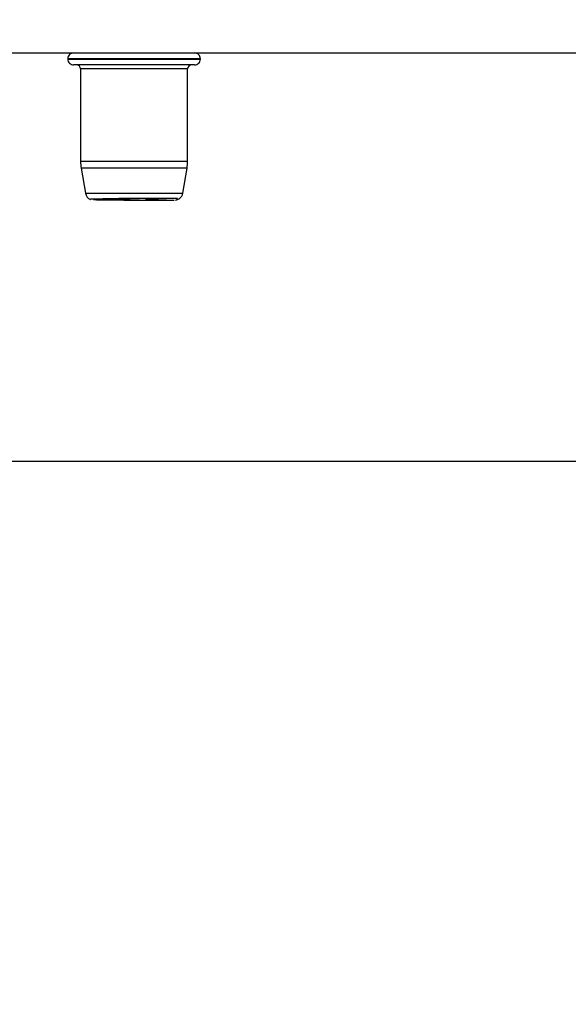
# Model space of a CAD drawing. Extents: x 0 to 16.5, y 0 to 11.7.
# Drawn here: x 9.5 to 9.8, y 5.7 to 6.1 of the extents above; entities that cross this region are included whole.
import ezdxf

# ---------------------------------------------------------------- set-up
doc = ezdxf.new("R2010")
doc.units = 0
doc.linetypes.add('SLD-SOLID', pattern=[0])
doc.layers.get('0').update_dxf_attribs({"linetype": 'CONTINUOUS'})
doc.layers.add('BRAND_TABLE', color=5, linetype='SLD-SOLID')
doc.styles.add('SLDTEXTSTYLE14', font='TXT', dxfattribs={"width": 0.75})
doc.dimstyles.new('SLDDIMSTYLE0', dxfattribs={"dimtxt": 0.1377952755905512, "dimasz": 0.13, "dimexe": 0, "dimexo": 0.0625, "dimgap": 0.0344488188976378, "dimtad": 1, "dimlfac": 10, "dimrnd": 1e-09, "dimzin": 12, "dimtxsty": 'SLDTEXTSTYLE14', "dimsah": 1, "dimcen": 0.09, "dimazin": 3, "dimtfac": 1, "dimtofl": 0, "dimtmove": 0, "dimatfit": 3, "dimtolj": 1, "dimtzin": 12})
doc.dimstyles.new('SLDDIMSTYLE1', dxfattribs={"dimtxt": 0.1377952755905512, "dimasz": 0.13, "dimexe": 0, "dimexo": 0.0625, "dimgap": 0.0344488188976378, "dimtad": 1, "dimlfac": 10, "dimrnd": 1e-09, "dimzin": 12, "dimtxsty": 'SLDTEXTSTYLE14', "dimsah": 1, "dimcen": 0.09, "dimazin": 3, "dimtfac": 1, "dimtmove": 0, "dimatfit": 3, "dimtolj": 1, "dimtzin": 12})

# ---------------------------------------------------------------- blocks, each defined once
blk = doc.blocks.new('_D_2')
at = {"layer": 'BRAND_TABLE'}
for p, q in [((8.094369427721833, 6.437403004937576), (8.094369427721833, 6.687403004937576)), ((9.88923392467473, 6.437403004937576), (8.054999348981676, 6.437403004937576)), ((8.094369427721833, 5.662883030736519), (8.094369427721833, 6.437403004937576)), ((8.562462271101523, 5.662883030736519), (8.054999348981676, 5.662883030736519)), ((8.094369427721833, 5.662883030736519), (8.094369427721833, 5.412883030736519))]:
    blk.add_line(p, q, dxfattribs=at)
for points in [[(8.094369427721833, 6.437403004937576), (8.114369427721833, 6.567403004937576), (8.074369427721834, 6.567403004937576)], [(8.094369427721833, 5.662883030736519), (8.074369427721834, 5.532883030736519), (8.114369427721833, 5.532883030736519)]]:
    blk.add_solid(points, dxfattribs=at)
at = {"layer": 'BRAND_TABLE', "insert": (7.916741990139985, 5.847229276253782), "char_height": 0.1377952755905512, "attachment_point": 1, "rotation": 90, "style": 'SLDTEXTSTYLE14'}
blk.add_mtext('7.75', dxfattribs=at)
blk = doc.blocks.new('_D_3')
at = {"layer": 'BRAND_TABLE'}
for p, q in [((8.60183234984168, 5.623512951996362), (8.60183234984168, 5.229332138795835)), ((10.62545439708577, 5.623512951996159), (10.62545439708577, 5.229332138795835)), ((8.60183234984168, 5.268702217535992), (10.62545439708577, 5.268702217535992))]:
    blk.add_line(p, q, dxfattribs=at)
for points in [[(8.60183234984168, 5.268702217535992), (8.731832349841682, 5.248702217535993), (8.731832349841682, 5.288702217535992)], [(10.62545439708577, 5.268702217535992), (10.49545439708577, 5.288702217535992), (10.49545439708577, 5.248702217535993)]]:
    blk.add_solid(points, dxfattribs=at)
at = {"layer": 'BRAND_TABLE', "insert": (9.362121062299668, 5.446329655117839), "char_height": 0.1377952755905512, "attachment_point": 1, "style": 'SLDTEXTSTYLE14'}
blk.add_mtext('20.24', dxfattribs=at)

msp = doc.modelspace()

# ---------------------------------------------------------------- linework, layer by layer
at = {"color": 7, "linetype": 'SLD-SOLID'}
for p, q in [((8.676635499447986, 6.111701928379607), (9.909790286815284, 6.111701928379607)), ((9.542368611391417, 6.108946022867786), (9.542368611391417, 6.108720462690285)), ((9.606177978068178, 6.108946022867786), (9.542368611391408, 6.108946022867786)), ((9.542368611391408, 6.108720462690285), (9.546643028459057, 6.108720462690285)), ((9.549029712642714, 6.105964557178473), (9.54512451690322, 6.105964557178473)), ((9.546643028459057, 6.108720462690285), (9.606177978068178, 6.108720462690285)), ((9.603422072556368, 6.105964557178473), (9.549029712642714, 6.105964557178473)), ((9.606177978068187, 6.108720462690285), (9.606177978068187, 6.108946022867786)), ((9.548485893154998, 6.103996053241466), (9.548485893154998, 6.059513343279844)), ((9.551940749868418, 6.103996053241466), (9.548485893154984, 6.103996053241466)), ((9.600060696304592, 6.103996053241466), (9.551940749868418, 6.103996053241466)), ((9.600060696304606, 6.059513343279844), (9.600060696304606, 6.103996053241466)), ((9.548485893154991, 6.059513343279844), (9.600060696304597, 6.059513343279844)), ((9.548766672180376, 6.05620042078197), (9.550830854505291, 6.044110210021753)), ((9.59977991727922, 6.05620042078197), (9.548766672180385, 6.05620042078197)), ((9.597715734954297, 6.044110210021753), (9.59977991727921, 6.05620042078197)), ((9.550830854505291, 6.044110210021755), (9.553971545968677, 6.044110210021755)), ((9.553971545968677, 6.044110210021755), (9.597715734954297, 6.044110210021755)), ((9.57879269111956, 6.04083772262902), (9.58578058996856, 6.040837722629015)), ((9.58578058996856, 6.040837722629015), (9.591016607352573, 6.040837722629013)), ((9.591016607352573, 6.040837722629013), (9.593459182510522, 6.040861316251484)), ((9.895139436497432, 5.91485153467882), (8.765415027007036, 5.91485153467882))]:
    msp.add_line(p, q, dxfattribs=at)
at = {"color": 7, "linetype": 'SLD-SOLID', "flags": 128}
msp.add_lwpolyline([(9.594538440622152, 6.040954213615738), (9.594830980780218, 6.040979394070098), (9.594799226142781, 6.041057465813346), (9.594654805743794, 6.041225312061112), (9.59466587408158, 6.041269134282544), (9.594680591879952, 6.041291086798302), (9.594712561892182, 6.041322997225482), (9.594734024923637, 6.041339633021972), (9.594763691752675, 6.041359442392303), (9.594795391356552, 6.041378007104332), (9.594832757218732, 6.041397604282532), (9.594892327544162, 6.041425442159526), (9.595045193712634, 6.041485922083032), (9.595220643842753, 6.041545159945972), (9.595220643842753, 6.041545159945972)], dxfattribs=at)
at = {"color": 7, "linetype": 'SLD-SOLID'}
for centre, radius, start, end in [((9.54512451690322, 6.108946022867786), 0.002755905511811818, 89.99999999988921, 180), ((9.603422072556368, 6.108946022867786), 0.002755905511810042, 0, 90.00000000011079), ((9.54512451690322, 6.108720462690285), 0.002755905511811818, 180, 270.0000000001116), ((9.546517389217977, 6.103996053241466), 0.001968503937007426, 0, 89.99999999984489), ((9.6020292002416, 6.103996053241466), 0.001968503937007426, 90.00000000010341, 180), ((9.603422072556368, 6.108720462690285), 0.002755905511811818, 269.99999999989, 0), ((9.568170932525069, 6.059513343279844), 0.01968503937007782, 180, 189.6887865603719), ((9.580375656934518, 6.059513343279844), 0.01968503937007959, 350.3112134396306, 0), ((9.55471170657423, 6.044772794521329), 0.003937007874016041, 189.6887865603838, 248.2933464590255), ((9.593834882885359, 6.044772794521329), 0.003937007874015949, 270.0000000000008, 350.3112134396179)]:
    msp.add_arc(centre, radius, start, end, dxfattribs=at)
for points, knots in [([(9.568178481916709, 6.041545159945972), (9.566540518917826, 6.041518239713204), (9.562655079553394, 6.041454381779799), (9.557588772089181, 6.041350821589646), (9.554160743222582, 6.041255914930516), (9.552764702035864, 6.041183276573771), (9.553234453039998, 6.041152047174029), (9.553274285520315, 6.041149399080805)], [0, 0, 0, 0, 0.191185493173951, 0.4535142989149802, 0.7158669480278359, 0.9759069717774895, 1, 1, 1, 1]), ([(9.554663349756213, 6.041065082694462), (9.555582243889559, 6.041041006326269), (9.557489969262285, 6.040991021135572), (9.562795381415649, 6.040926525650171), (9.569206410744357, 6.040876614106669), (9.574805607388473, 6.040846338044021), (9.577884071150827, 6.040839686003415), (9.57879269111956, 6.04083772262902)], [0, 0, 0, 0, 0.2157629380410629, 0.44794761056569, 0.6798073714316819, 0.9054939610735321, 0.9999999999999999, 0.9999999999999999, 0.9999999999999999, 0.9999999999999999]), ([(9.56167155315769, 6.041429402730771), (9.562551642155674, 6.041390190269495), (9.565201238408282, 6.041272137219525), (9.571425759231756, 6.041075998268571), (9.576334685524692, 6.040917224226708), (9.578792691119553, 6.04083772262902)], [0, 0, 0, 0, 0.1989252951279704, 0.5988845647754386, 1, 1, 1, 1]), ([(9.595220643842753, 6.041545159945972), (9.595019977672871, 6.041545159945975), (9.594450352918274, 6.041545159945982), (9.593068325999438, 6.041545159945972), (9.590234995235663, 6.041545159945968), (9.586419423027566, 6.04154515994597), (9.582017908620518, 6.04154515994597), (9.578516356215424, 6.041545159945968), (9.574990665083806, 6.041545159945974), (9.57150036400085, 6.041545159945981), (9.569294741941551, 6.041545159945976), (9.568178481916709, 6.041545159945972)], [0, 0, 0, 0, 0.05760860710561688, 0.1635317438151594, 0.2694548805248098, 0.483609119139468, 0.5895322558493039, 0.695455392558975, 0.801378529268718, 0.8994781508833981, 1, 1, 1, 1]), ([(9.579773682844667, 6.041297422877323), (9.581977928424116, 6.041223657961676), (9.586536509241865, 6.041071105391026), (9.589490818124471, 6.040917205911635), (9.59101660735257, 6.040837722629013)], [0, 0, 0, 0, 0.4835376770919775, 0.9999999999999999, 0.9999999999999999, 0.9999999999999999, 0.9999999999999999])]:
    msp.add_open_spline(points, degree=3, knots=knots, dxfattribs=at)

# ---------------------------------------------------------------- dimensions: what is measured, and where the dimension line sits
at = {"layer": 'BRAND_TABLE'}
dim = msp.add_linear_dim(base=(8.09436942772183, 6.437403004937576), p1=(8.60183234984168, 5.662883030736519), p2=(9.928604003414888, 6.437403004937576), angle=90.0000000000002, dimstyle='SLDDIMSTYLE1', dxfattribs=at)
dim.commit()
dim.dimension.update_dxf_attribs({"geometry": '_D_2', "text_midpoint": (8.09436942772183, 6.025406226271786), "dimtype": 160})
dim = msp.add_linear_dim(base=(10.62545439708577, 5.268702217535994), p1=(8.60183234984168, 5.662883030736519), p2=(10.62545439708577, 5.662883030736317), dimstyle='SLDDIMSTYLE0', dxfattribs=at)
dim.commit()
dim.dimension.update_dxf_attribs({"geometry": '_D_3', "text_midpoint": (9.59120571756085, 5.268702217535994), "dimtype": 160})

doc.saveas('drawing.dxf')
